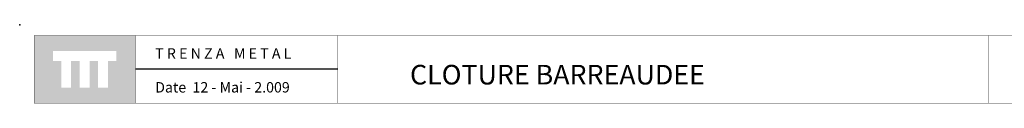
# Model space of a CAD drawing. Extents: x 1354.5 to 1357.35, y 231.52 to 233.53.
# Drawn here: x 1354.5 to 1356.36, y 233.38 to 233.53 of the extents above; entities that cross this region are included whole.
import ezdxf

# ---------------------------------------------------------------- set-up
doc = ezdxf.new("R2010")
doc.units = 0
doc.header["$MEASUREMENT"] = 0
doc.layers.add('CAJETIN', color=7, linetype='CONTINUOUS')
doc.styles.add('ARIAL', font='arial.ttf')

msp = doc.modelspace()

# ---------------------------------------------------------------- hatches: boundary and pattern name
at = {"layer": 'CAJETIN', "linetype": 'Continuous'}
h = msp.add_hatch(color=256, dxfattribs=at)
h.paths.add_polyline_path([(1354.7206, 233.5071), (1354.5298, 233.5071), (1354.5298, 233.3799), (1354.7206, 233.3799)])
h.paths.add_polyline_path([(1354.6847, 233.4595), (1354.669, 233.4595), (1354.669, 233.4091), (1354.6506, 233.4091), (1354.6506, 233.4595), (1354.6343, 233.4595), (1354.6343, 233.4091), (1354.6159, 233.4091), (1354.6159, 233.4595), (1354.5996, 233.4595), (1354.5996, 233.4091), (1354.5812, 233.4091), (1354.5812, 233.4595), (1354.5657, 233.4595), (1354.5657, 233.4779), (1354.6847, 233.4779)], flags=16)

# ---------------------------------------------------------------- linework, layer by layer
at = {"layer": 'CAJETIN', "ltscale": 5}
msp.add_line((1355.1026, 233.4436), (1354.7208, 233.4436), dxfattribs=at)
at = {"layer": 'CAJETIN', "linetype": 'Continuous', "const_width": 0.000585}
for points in [[(1354.5299, 233.3799), (1354.7208, 233.3799), (1354.7208, 233.5072), (1354.5299, 233.5072)], [(1354.7208, 233.3799), (1355.1026, 233.3799), (1355.1026, 233.5072), (1354.7208, 233.5072)], [(1355.1026, 233.3799), (1356.3283, 233.3799), (1356.3283, 233.5072), (1355.1026, 233.5072)], [(1356.3283, 233.3799), (1357.3299, 233.3799), (1357.3299, 233.5072), (1356.3283, 233.5072)]]:
    msp.add_lwpolyline(points, close=True, dxfattribs=at)
at = {"layer": 'CAJETIN'}
msp.add_point((1354.5027, 233.5276), dxfattribs=at)

# ---------------------------------------------------------------- texts
at = {"layer": 'CAJETIN', "style": 'ARIAL'}
msp.add_text('CLOTURE BARREAUDEE', height=0.037, dxfattribs=at).set_placement((1355.2384, 233.415))
at = {"layer": 'CAJETIN', "linetype": 'Continuous', "char_height": 0.019612, "attachment_point": 1}
for s, insert, width in [('\\fArial|b0|i0|c0|p34;T R E N Z A   M E T A L', (1354.7581, 233.4833), 0.330561), ('{\\fArial|b0|i0|c0|p34;Date  12 - Mai - 2.009}', (1354.7581, 233.4195), 0.3306)]:
    msp.add_mtext(s, dxfattribs=dict(at, insert=insert, width=width))

doc.saveas('drawing.dxf')
